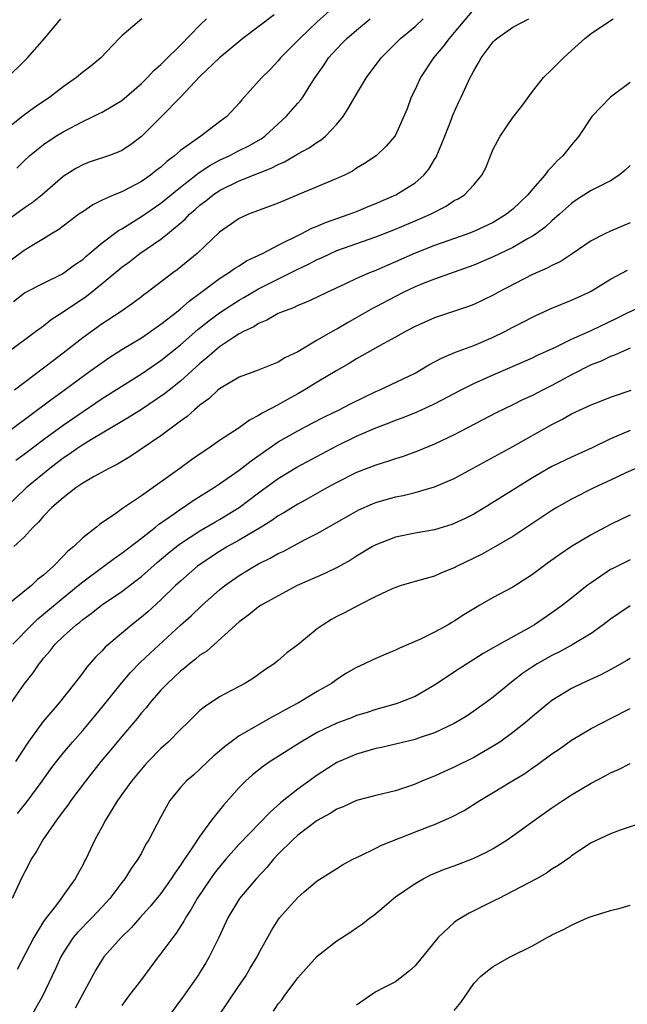
# Model space of a CAD drawing. Units: inches. Extents: x 2502000 to 2503769, y 1473000 to 1476000.
# Drawn here: x 2502165 to 2502227, y 1474784 to 1474885 of the extents above; entities that cross this region are included whole.
import ezdxf

# ---------------------------------------------------------------- set-up
doc = ezdxf.new("R2010")
doc.units = ezdxf.units.IN
doc.header["$MEASUREMENT"] = 0
doc.layers.add('LD25021473_2ft', color=26, linetype='Continuous')

msp = doc.modelspace()

# ---------------------------------------------------------------- linework, layer by layer
at = {"layer": 'LD25021473_2ft'}
for points, elevation in [([(2502190.57, 1474885.43), (2502187.37, 1474883), (2502185, 1474881.02), (2502183, 1474879.1), (2502181.01, 1474876.99), (2502179.07, 1474875), (2502177, 1474872.96), (2502175.89, 1474872.11), (2502175, 1474871.53), (2502174.64, 1474871.36), (2502173.63, 1474871), (2502171.66, 1474870.34), (2502171, 1474870.08), (2502170.3, 1474869.7), (2502169, 1474868.86), (2502166.85, 1474867), (2502165.82, 1474866.18), (2502165, 1474865.62), (2502163, 1474864.15)], 8446), ([(2502196.21, 1474885.79), (2502195, 1474884.69), (2502193.2, 1474883), (2502193, 1474882.78), (2502192.11, 1474881.89), (2502191.25, 1474881), (2502191, 1474880.7), (2502190.17, 1474879.83), (2502189.33, 1474879), (2502189, 1474878.61), (2502187.27, 1474876.73), (2502187, 1474876.38), (2502185.74, 1474875), (2502185, 1474874.46), (2502183.08, 1474873), (2502181, 1474871.53), (2502180.4, 1474871), (2502179.6, 1474870.4), (2502179, 1474869.84), (2502178.52, 1474869.48), (2502177.93, 1474869), (2502177, 1474868.35), (2502175, 1474867.31), (2502174.23, 1474867), (2502173, 1474866.44), (2502172.03, 1474865.97), (2502171, 1474865.27), (2502170.62, 1474865), (2502169, 1474863.79), (2502168.56, 1474863.44), (2502167.81, 1474863), (2502167, 1474862.5), (2502165.79, 1474861.79), (2502165, 1474861.3), (2502163.69, 1474860.31)], 8448), ([(2502211, 1474885.99), (2502209, 1474883.59), (2502208.48, 1474883), (2502207.85, 1474882.15), (2502206.88, 1474881), (2502205.55, 1474879), (2502205, 1474877.78), (2502204.61, 1474877), (2502204.19, 1474875.81), (2502203, 1474873.09), (2502202.94, 1474873), (2502202.03, 1474871.97), (2502201.01, 1474871), (2502199.81, 1474870.19), (2502199, 1474869.71), (2502198.6, 1474869.4), (2502197.78, 1474869), (2502197, 1474868.65), (2502193, 1474867), (2502191, 1474866.15), (2502187.95, 1474865), (2502187, 1474864.56), (2502185, 1474863.16), (2502182.7, 1474861), (2502180.67, 1474859.33), (2502180.22, 1474859), (2502177.61, 1474857), (2502177.25, 1474856.75), (2502177, 1474856.55), (2502176.11, 1474855.89), (2502174.85, 1474855), (2502173, 1474853.78), (2502171, 1474852.35), (2502169, 1474850.78), (2502167.98, 1474850.02), (2502167, 1474849.27), (2502165, 1474847.77), (2502164.02, 1474847)], 8454), ([(2502177.06, 1474885), (2502175, 1474883.27), (2502174.73, 1474883), (2502172.87, 1474881), (2502171.84, 1474880.16), (2502171, 1474879.54), (2502170.36, 1474879), (2502169, 1474878.05), (2502167.65, 1474877), (2502166.06, 1474875.94), (2502164.91, 1474875.09), (2502163, 1474873.55)], 8442), ([(2502163.32, 1474879), (2502165, 1474880.68), (2502165.34, 1474881), (2502167.1, 1474883), (2502168.75, 1474885)], 8440), ([(2502163.47, 1474851), (2502166.16, 1474853), (2502167, 1474853.6), (2502167.78, 1474854.22), (2502169, 1474855.01), (2502171.38, 1474856.62), (2502173, 1474857.92), (2502175, 1474859.6), (2502175.82, 1474860.18), (2502176.86, 1474861), (2502179, 1474862.46), (2502179.66, 1474863), (2502181.48, 1474864.52), (2502181.91, 1474865), (2502182.51, 1474865.49), (2502183, 1474865.94), (2502183.61, 1474866.39), (2502184.34, 1474867), (2502185, 1474867.45), (2502187, 1474868.44), (2502189, 1474869.22), (2502190.29, 1474869.71), (2502191, 1474870.1), (2502191.64, 1474870.36), (2502192.89, 1474871.11), (2502193, 1474871.19), (2502194.18, 1474871.82), (2502195, 1474872.39), (2502195.39, 1474872.61), (2502195.82, 1474873), (2502197, 1474874.22), (2502197.63, 1474875), (2502198.16, 1474875.84), (2502199, 1474877.3), (2502200.02, 1474879), (2502201.53, 1474881), (2502203.51, 1474883), (2502205, 1474884.23), (2502205.81, 1474885)], 8452), ([(2502163.73, 1474843), (2502167.87, 1474846.13), (2502169.1, 1474847), (2502171.83, 1474849), (2502172.5, 1474849.5), (2502173.68, 1474850.32), (2502175, 1474851.16), (2502177, 1474852.37), (2502177.93, 1474853), (2502179, 1474853.75), (2502180.58, 1474855), (2502181, 1474855.34), (2502181.88, 1474856.12), (2502183.1, 1474857), (2502185, 1474858.42), (2502185.93, 1474859), (2502186.54, 1474859.46), (2502187, 1474859.74), (2502187.77, 1474860.23), (2502189.4, 1474861), (2502191, 1474861.85), (2502193.35, 1474863), (2502194.43, 1474863.57), (2502195, 1474863.78), (2502195.84, 1474864.16), (2502198.26, 1474865), (2502199, 1474865.29), (2502200.2, 1474865.8), (2502201, 1474866.11), (2502203.02, 1474866.98), (2502205, 1474868.23), (2502205.89, 1474869), (2502206.39, 1474869.61), (2502207, 1474870.62), (2502207.15, 1474870.85), (2502207.75, 1474872.25), (2502208.03, 1474873), (2502208.72, 1474874.72), (2502208.87, 1474875.13), (2502209.48, 1474876.52), (2502209.72, 1474877), (2502210.63, 1474879), (2502210.77, 1474879.23), (2502211, 1474879.69), (2502211.5, 1474880.5), (2502211.76, 1474881), (2502213, 1474882.66), (2502213.17, 1474882.83), (2502213.36, 1474883), (2502215, 1474884.15), (2502216.62, 1474885)], 8456), ([(2502163.91, 1474856.09), (2502165.05, 1474856.95), (2502167, 1474857.97), (2502168.88, 1474858.88), (2502169.09, 1474859), (2502170.18, 1474859.82), (2502171, 1474860.37), (2502171.33, 1474860.67), (2502173, 1474862.07), (2502174.66, 1474863.34), (2502175, 1474863.52), (2502177, 1474864.76), (2502179, 1474866.15), (2502181, 1474867.77), (2502182.58, 1474869), (2502182.8, 1474869.2), (2502184, 1474870), (2502185, 1474870.54), (2502185.99, 1474871), (2502187, 1474871.53), (2502187.98, 1474872.02), (2502189.26, 1474872.74), (2502189.62, 1474873), (2502191, 1474874.27), (2502191.82, 1474875), (2502193, 1474876.37), (2502193.3, 1474876.7), (2502193.52, 1474877), (2502194.33, 1474878.33), (2502194.77, 1474879), (2502195.69, 1474880.31), (2502196.13, 1474881), (2502197, 1474881.95), (2502197.52, 1474882.48), (2502198.01, 1474883), (2502199, 1474883.84), (2502200.42, 1474885)], 8450), ([(2502164.17, 1474839.83), (2502165, 1474840.44), (2502167, 1474841.96), (2502169, 1474843.43), (2502173, 1474846.14), (2502177, 1474848.66), (2502179, 1474850.04), (2502181, 1474851.66), (2502182.78, 1474853.22), (2502183.9, 1474854.1), (2502185, 1474854.92), (2502186.25, 1474855.75), (2502187, 1474856.22), (2502187.5, 1474856.5), (2502189, 1474857.37), (2502193, 1474859.38), (2502194.1, 1474859.9), (2502195, 1474860.37), (2502195.44, 1474860.56), (2502196.35, 1474861), (2502197, 1474861.28), (2502201, 1474862.68), (2502203, 1474863.48), (2502205, 1474864.32), (2502206.56, 1474865), (2502208.17, 1474865.83), (2502209, 1474866.4), (2502209.4, 1474866.6), (2502210.05, 1474867), (2502211, 1474868.03), (2502211.83, 1474869), (2502212.23, 1474869.77), (2502212.7, 1474871), (2502213, 1474871.68), (2502213.7, 1474873), (2502215, 1474874.91), (2502215.92, 1474876.08), (2502217, 1474877.57), (2502218.15, 1474879), (2502219, 1474879.81), (2502220.18, 1474881), (2502221, 1474881.77), (2502222.37, 1474883), (2502223, 1474883.51), (2502225, 1474884.84), (2502225.27, 1474885)], 8458), ([(2502164.28, 1474869.72), (2502165, 1474870.46), (2502165.57, 1474871), (2502167, 1474872.16), (2502168.27, 1474873), (2502169, 1474873.45), (2502171, 1474874.51), (2502172.08, 1474875), (2502172.7, 1474875.3), (2502173, 1474875.47), (2502175, 1474876.66), (2502177, 1474878.39), (2502177.63, 1474879), (2502178.28, 1474879.72), (2502179, 1474880.32), (2502179.33, 1474880.67), (2502181, 1474882.3), (2502183, 1474884.35), (2502183.68, 1474885)], 8444), ([(2502227, 1474878.49), (2502225, 1474877), (2502223.08, 1474875), (2502221.73, 1474873), (2502221.42, 1474872.58), (2502221, 1474872.11), (2502220.11, 1474871), (2502219.54, 1474870.46), (2502219, 1474869.87), (2502218.56, 1474869.44), (2502218.28, 1474869), (2502217, 1474867.57), (2502216.53, 1474867), (2502215.76, 1474866.24), (2502215, 1474865.53), (2502214.36, 1474865), (2502213, 1474864.15), (2502211, 1474863.24), (2502210.38, 1474863), (2502207, 1474861.81), (2502205, 1474861.04), (2502203, 1474860.13), (2502202.2, 1474859.8), (2502201, 1474859.25), (2502200.33, 1474859), (2502199, 1474858.43), (2502197.89, 1474857.89), (2502195.98, 1474857), (2502195, 1474856.51), (2502193.97, 1474856.03), (2502193, 1474855.66), (2502192.56, 1474855.44), (2502191.33, 1474855), (2502191, 1474854.85), (2502189.84, 1474854.16), (2502189, 1474853.83), (2502188.5, 1474853.5), (2502187.45, 1474853), (2502187, 1474852.76), (2502186.32, 1474852.32), (2502185, 1474851.43), (2502184.48, 1474851), (2502183.7, 1474850.3), (2502183, 1474849.75), (2502181, 1474847.94), (2502179.83, 1474847), (2502179.38, 1474846.62), (2502177, 1474845.02), (2502175.77, 1474844.23), (2502172.06, 1474842.06), (2502171, 1474841.41), (2502170.39, 1474841), (2502169.59, 1474840.41), (2502169, 1474840.03), (2502167.64, 1474839), (2502165.22, 1474837), (2502163.06, 1474834.94)], 8460), ([(2502227, 1474870.01), (2502226.48, 1474869.52), (2502225.88, 1474869), (2502225, 1474868.43), (2502223.89, 1474867.89), (2502223, 1474867.42), (2502221.52, 1474866.48), (2502221, 1474866.12), (2502219.77, 1474865), (2502219, 1474864.32), (2502218.32, 1474863.68), (2502217.37, 1474863), (2502217, 1474862.76), (2502216.48, 1474862.48), (2502215, 1474861.62), (2502213, 1474860.64), (2502211, 1474859.8), (2502207, 1474858.38), (2502205.99, 1474857.99), (2502205, 1474857.58), (2502203.78, 1474857), (2502203, 1474856.6), (2502201, 1474855.53), (2502200.64, 1474855.36), (2502198.09, 1474853.91), (2502197, 1474853.26), (2502196.82, 1474853.18), (2502195, 1474852.12), (2502193, 1474850.93), (2502191.69, 1474850.31), (2502191, 1474849.88), (2502188.95, 1474849.05), (2502187, 1474848.32), (2502185, 1474847.15), (2502184.83, 1474847), (2502183.89, 1474846.11), (2502183, 1474845.47), (2502182.45, 1474845), (2502181.7, 1474844.3), (2502181, 1474843.82), (2502179, 1474842.34), (2502175.82, 1474840.18), (2502174.57, 1474839.43), (2502173.68, 1474839), (2502172.17, 1474838.17), (2502171, 1474837.49), (2502170.29, 1474837), (2502169, 1474836), (2502167.86, 1474835), (2502167, 1474834.12), (2502166.49, 1474833.51), (2502165.93, 1474833), (2502165, 1474831.97), (2502163.96, 1474831)], 8462), ([(2502227, 1474864.13), (2502225, 1474863.29), (2502224.39, 1474863), (2502223, 1474862.28), (2502221.06, 1474860.94), (2502219.85, 1474860.15), (2502219, 1474859.77), (2502218.5, 1474859.5), (2502217, 1474858.84), (2502213.47, 1474857), (2502213, 1474856.73), (2502211, 1474855.77), (2502210.45, 1474855.55), (2502207, 1474854.41), (2502205, 1474853.52), (2502204.01, 1474853), (2502203, 1474852.43), (2502201.75, 1474851.75), (2502199, 1474850.2), (2502198.26, 1474849.74), (2502197, 1474849.03), (2502195, 1474847.83), (2502193.65, 1474847), (2502193, 1474846.63), (2502191.95, 1474846.05), (2502191, 1474845.51), (2502189.36, 1474844.64), (2502189, 1474844.4), (2502188.05, 1474843.95), (2502187, 1474843.15), (2502185, 1474841.85), (2502183.79, 1474841), (2502183.31, 1474840.69), (2502182.13, 1474839.87), (2502180.94, 1474839), (2502177, 1474836.19), (2502175.09, 1474834.91), (2502174.39, 1474834.39), (2502172.73, 1474833.27), (2502172.41, 1474833), (2502171, 1474831.88), (2502170.09, 1474831), (2502169.47, 1474830.53), (2502169, 1474830.01), (2502168.02, 1474829), (2502167, 1474828.08), (2502166.38, 1474827.62), (2502165.76, 1474827), (2502163.12, 1474824.88)], 8464), ([(2502163.87, 1474821), (2502165.8, 1474823), (2502166.41, 1474823.59), (2502167, 1474824.07), (2502169, 1474825.77), (2502170.53, 1474827), (2502171, 1474827.4), (2502173.17, 1474829), (2502174.21, 1474829.79), (2502175, 1474830.33), (2502177, 1474831.86), (2502178.45, 1474833), (2502178.75, 1474833.25), (2502180.39, 1474834.39), (2502181, 1474834.83), (2502181.28, 1474835), (2502182.3, 1474835.7), (2502184.39, 1474837), (2502185, 1474837.41), (2502187, 1474838.83), (2502188.22, 1474839.78), (2502191, 1474841.71), (2502193, 1474842.85), (2502194.42, 1474843.58), (2502195.73, 1474844.27), (2502197.25, 1474845), (2502198.39, 1474845.61), (2502199.73, 1474846.27), (2502201, 1474846.87), (2502201.31, 1474847), (2502205, 1474848.76), (2502205.44, 1474849), (2502206.41, 1474849.59), (2502207.71, 1474850.29), (2502209.12, 1474850.88), (2502211, 1474851.57), (2502213, 1474852.43), (2502214.17, 1474853), (2502215, 1474853.45), (2502216.03, 1474853.97), (2502217, 1474854.49), (2502217.35, 1474854.65), (2502219, 1474855.4), (2502221, 1474856.2), (2502222.73, 1474857), (2502223, 1474857.14), (2502225, 1474858.36), (2502226.72, 1474859.28)], 8466), ([(2502163.7, 1474815), (2502165, 1474816.92), (2502165.93, 1474818.07), (2502166.54, 1474819), (2502166.75, 1474819.25), (2502167, 1474819.57), (2502167.68, 1474820.32), (2502168.2, 1474821), (2502169, 1474821.79), (2502170.35, 1474823), (2502170.72, 1474823.28), (2502171, 1474823.53), (2502171.86, 1474824.14), (2502172.94, 1474825), (2502175, 1474826.4), (2502176.48, 1474827.52), (2502177, 1474827.92), (2502178.63, 1474829.37), (2502179.72, 1474830.28), (2502180.6, 1474831), (2502181, 1474831.31), (2502183, 1474832.61), (2502184.51, 1474833.49), (2502185, 1474833.76), (2502187.01, 1474834.99), (2502189, 1474836.49), (2502191, 1474837.95), (2502192.89, 1474839.11), (2502197, 1474841.31), (2502199, 1474842.29), (2502201, 1474843.16), (2502202.34, 1474843.66), (2502203, 1474843.93), (2502203.78, 1474844.22), (2502205.21, 1474844.79), (2502207, 1474845.61), (2502209.66, 1474847), (2502211, 1474847.67), (2502213, 1474848.58), (2502217, 1474850.33), (2502217.45, 1474850.55), (2502219.43, 1474851.43), (2502221, 1474852.21), (2502223, 1474853.12), (2502225.64, 1474854.36), (2502228.31, 1474855.69)], 8468), ([(2502227, 1474851.29), (2502226.31, 1474851), (2502225.41, 1474850.59), (2502225, 1474850.44), (2502224.02, 1474849.98), (2502223, 1474849.59), (2502221, 1474848.57), (2502219, 1474847.48), (2502218.04, 1474847), (2502217, 1474846.45), (2502216, 1474846), (2502215, 1474845.49), (2502213.3, 1474844.7), (2502209, 1474842.43), (2502207, 1474841.49), (2502205.23, 1474840.77), (2502203.77, 1474840.23), (2502203, 1474839.99), (2502202.27, 1474839.73), (2502201, 1474839.34), (2502199, 1474838.57), (2502197, 1474837.56), (2502195.97, 1474837), (2502194.07, 1474835.93), (2502193, 1474835.35), (2502191.56, 1474834.44), (2502191, 1474834.13), (2502190.34, 1474833.66), (2502189.26, 1474833), (2502187, 1474831.67), (2502185.8, 1474831), (2502185, 1474830.51), (2502183, 1474829.18), (2502182.76, 1474829), (2502181, 1474827.46), (2502180.5, 1474827), (2502179, 1474825.54), (2502177.67, 1474824.33), (2502177, 1474823.76), (2502176.04, 1474823), (2502173.66, 1474821), (2502173.31, 1474820.69), (2502173, 1474820.34), (2502172.32, 1474819.68), (2502171.38, 1474818.62), (2502171, 1474818.08), (2502170.53, 1474817.47), (2502170.18, 1474817), (2502168.59, 1474815), (2502166.93, 1474813.07), (2502165.44, 1474811), (2502164.13, 1474809)], 8470), ([(2502164.33, 1474803.67), (2502165.22, 1474804.78), (2502166.86, 1474807), (2502167.75, 1474808.25), (2502168.32, 1474809), (2502169, 1474809.87), (2502169.95, 1474811), (2502171, 1474812.17), (2502171.7, 1474813), (2502173, 1474814.56), (2502174.98, 1474817.02), (2502175.89, 1474818.11), (2502176.87, 1474819.13), (2502177.9, 1474820.1), (2502181, 1474822.94), (2502182.09, 1474823.91), (2502183.23, 1474825), (2502185, 1474826.56), (2502185.55, 1474827), (2502187, 1474828.03), (2502188.58, 1474829), (2502189, 1474829.23), (2502190.19, 1474829.81), (2502191, 1474830.28), (2502191.49, 1474830.51), (2502193.68, 1474831.68), (2502195, 1474832.34), (2502199, 1474834.62), (2502199.25, 1474834.75), (2502200.64, 1474835.36), (2502201, 1474835.51), (2502203, 1474836.08), (2502203.78, 1474836.22), (2502205, 1474836.52), (2502207, 1474837.1), (2502209, 1474837.98), (2502215, 1474841.23), (2502219, 1474843.48), (2502220.01, 1474843.99), (2502221, 1474844.57), (2502223, 1474845.52), (2502224.08, 1474845.92), (2502225, 1474846.29), (2502227.1, 1474847)], 8472), ([(2502227, 1474842.87), (2502225, 1474842.03), (2502223.12, 1474841.12), (2502221, 1474840.14), (2502219, 1474839.18), (2502217, 1474838.04), (2502212.12, 1474835), (2502211, 1474834.33), (2502210.12, 1474833.88), (2502209, 1474833.35), (2502208.75, 1474833.25), (2502207, 1474832.72), (2502205, 1474832.37), (2502203, 1474831.96), (2502201, 1474831.19), (2502200.65, 1474831), (2502199, 1474830.02), (2502198.38, 1474829.62), (2502197.1, 1474828.9), (2502195.76, 1474828.24), (2502192.95, 1474827), (2502191, 1474825.96), (2502189.25, 1474825), (2502189, 1474824.84), (2502187.99, 1474824.01), (2502187, 1474823.3), (2502183.69, 1474820.31), (2502183, 1474819.87), (2502182.54, 1474819.46), (2502181.93, 1474819), (2502181.43, 1474818.57), (2502181, 1474818.25), (2502180.37, 1474817.63), (2502179.67, 1474817), (2502179, 1474816.29), (2502177.87, 1474815), (2502177.49, 1474814.51), (2502177, 1474813.97), (2502176.58, 1474813.42), (2502175, 1474811.58), (2502173.84, 1474810.16), (2502172.86, 1474809), (2502171.29, 1474807), (2502169.79, 1474805), (2502169.48, 1474804.52), (2502169, 1474803.92), (2502168.32, 1474803), (2502166.92, 1474801), (2502166.25, 1474799.75), (2502165.73, 1474799), (2502165.5, 1474798.5), (2502164.72, 1474797), (2502163.79, 1474795)], 8474), ([(2502227.56, 1474839), (2502226.56, 1474838.56), (2502225, 1474837.8), (2502223.29, 1474837), (2502221, 1474835.86), (2502219.5, 1474835), (2502219, 1474834.69), (2502215, 1474832.04), (2502213, 1474830.87), (2502211.8, 1474830.2), (2502209.3, 1474829), (2502209, 1474828.84), (2502207.69, 1474828.31), (2502207, 1474827.98), (2502205, 1474827.42), (2502203.59, 1474827), (2502203, 1474826.81), (2502202.66, 1474826.66), (2502201, 1474825.88), (2502199.25, 1474825), (2502197.78, 1474824.22), (2502197, 1474823.83), (2502196.46, 1474823.54), (2502195.59, 1474823), (2502195, 1474822.57), (2502193, 1474820.94), (2502191.89, 1474820.11), (2502191, 1474819.34), (2502190.58, 1474819), (2502189.63, 1474818.37), (2502188.46, 1474817.54), (2502187.59, 1474817), (2502185, 1474815.62), (2502183.42, 1474814.58), (2502183, 1474814.21), (2502182.38, 1474813.62), (2502181.77, 1474813), (2502181, 1474812.28), (2502179.76, 1474811), (2502179, 1474810.32), (2502177.71, 1474809), (2502177.37, 1474808.63), (2502177, 1474808.21), (2502175.99, 1474807), (2502174.55, 1474805), (2502173.32, 1474803), (2502173, 1474802.36), (2502172.26, 1474801), (2502171.31, 1474799), (2502171.2, 1474798.8), (2502171, 1474798.4), (2502170.49, 1474797.51), (2502170.24, 1474797), (2502169, 1474795.3), (2502168.8, 1474795), (2502168.21, 1474794.21), (2502167.26, 1474793), (2502167, 1474792.63), (2502166.01, 1474791), (2502164.29, 1474787.71)], 8476), ([(2502227, 1474834.2), (2502226.17, 1474833.83), (2502225, 1474833.26), (2502223, 1474832.19), (2502221, 1474831), (2502219.8, 1474830.2), (2502218.64, 1474829.36), (2502217, 1474828.15), (2502215, 1474826.86), (2502213, 1474825.8), (2502211.62, 1474825), (2502211, 1474824.64), (2502209.99, 1474824.01), (2502209, 1474823.35), (2502208.77, 1474823.23), (2502208.39, 1474823), (2502207, 1474822.23), (2502205.48, 1474821.48), (2502203.4, 1474820.6), (2502203, 1474820.4), (2502202, 1474820), (2502201, 1474819.56), (2502200.61, 1474819.39), (2502199.84, 1474819), (2502199, 1474818.62), (2502197.97, 1474818.03), (2502197, 1474817.41), (2502196.45, 1474817), (2502195, 1474816.16), (2502193.06, 1474815), (2502191.71, 1474814.29), (2502191, 1474813.88), (2502190.41, 1474813.59), (2502187, 1474811.62), (2502185.49, 1474810.51), (2502185, 1474810.06), (2502184.43, 1474809.57), (2502183.81, 1474809), (2502183, 1474808.21), (2502182.36, 1474807.64), (2502181.59, 1474807), (2502181, 1474806.35), (2502179.92, 1474805), (2502179, 1474803.34), (2502177.78, 1474801), (2502177.47, 1474800.53), (2502177, 1474799.64), (2502176.65, 1474799), (2502175.95, 1474798.05), (2502175.3, 1474797), (2502175, 1474796.63), (2502173.79, 1474795), (2502173, 1474794.12), (2502171.94, 1474793), (2502170.48, 1474791.52), (2502170.04, 1474791), (2502169, 1474789.43), (2502168.75, 1474789), (2502168.22, 1474787.78), (2502166.88, 1474785), (2502165.76, 1474783)], 8478), ([(2502227, 1474829.63), (2502225.23, 1474828.77), (2502225, 1474828.65), (2502223, 1474827.3), (2502222.6, 1474827), (2502221, 1474825.71), (2502220.09, 1474825), (2502219, 1474824.22), (2502217.2, 1474823), (2502216.72, 1474822.72), (2502213.21, 1474820.79), (2502213, 1474820.65), (2502211.95, 1474820.05), (2502211, 1474819.43), (2502209.5, 1474818.5), (2502207, 1474816.81), (2502205, 1474815.66), (2502203.32, 1474815), (2502203.08, 1474814.92), (2502201, 1474814.34), (2502200, 1474814), (2502199, 1474813.7), (2502198.51, 1474813.49), (2502197, 1474812.92), (2502195, 1474811.97), (2502193.3, 1474811), (2502191, 1474809.51), (2502190.19, 1474809), (2502189.48, 1474808.52), (2502188.37, 1474807.63), (2502187.66, 1474807), (2502187, 1474806.34), (2502185.43, 1474804.57), (2502185, 1474804.03), (2502184.19, 1474803), (2502183, 1474801.38), (2502182.28, 1474800.28), (2502181.24, 1474798.76), (2502181, 1474798.39), (2502180.42, 1474797.58), (2502180.06, 1474797), (2502179, 1474795.51), (2502177.86, 1474794.13), (2502176.83, 1474793), (2502175.98, 1474792.02), (2502174.93, 1474791), (2502173.18, 1474789), (2502173, 1474788.74), (2502172.33, 1474787.67), (2502170.24, 1474783.76)], 8480), ([(2502227, 1474824.93), (2502225.84, 1474824.16), (2502225, 1474823.58), (2502224.25, 1474823), (2502223, 1474822.12), (2502221.07, 1474820.93), (2502219.77, 1474820.23), (2502219, 1474819.86), (2502217.47, 1474819), (2502217, 1474818.7), (2502216, 1474818), (2502214.86, 1474817.14), (2502213, 1474815.6), (2502212.2, 1474815), (2502211, 1474814.14), (2502210.31, 1474813.69), (2502209, 1474812.91), (2502207, 1474811.95), (2502205.42, 1474811.42), (2502205, 1474811.27), (2502203, 1474810.77), (2502201.56, 1474810.44), (2502201, 1474810.33), (2502199, 1474809.77), (2502197, 1474808.9), (2502195, 1474807.61), (2502193, 1474806.16), (2502191.24, 1474804.76), (2502190.17, 1474803.83), (2502187, 1474800.56), (2502185.65, 1474799), (2502185, 1474798.23), (2502184.46, 1474797.54), (2502184.07, 1474797), (2502182.72, 1474795), (2502182.11, 1474793.89), (2502181.52, 1474793), (2502181.35, 1474792.65), (2502180.57, 1474791.43), (2502180.21, 1474791), (2502179, 1474789.35), (2502178.71, 1474789), (2502177, 1474786.71), (2502175.7, 1474785), (2502175, 1474784.03)], 8482), ([(2502227, 1474819.56), (2502226.66, 1474819.34), (2502225.39, 1474818.61), (2502224.08, 1474817.92), (2502222.07, 1474817), (2502221, 1474816.48), (2502219, 1474815.24), (2502217, 1474813.62), (2502216.28, 1474813), (2502215, 1474811.98), (2502213.65, 1474811), (2502213, 1474810.57), (2502211, 1474809.42), (2502209, 1474808.42), (2502208.01, 1474807.99), (2502207, 1474807.52), (2502206.62, 1474807.38), (2502205.69, 1474807), (2502205, 1474806.7), (2502204.52, 1474806.52), (2502203, 1474806.01), (2502201, 1474805.53), (2502199, 1474805), (2502197.65, 1474804.35), (2502197, 1474804.11), (2502196.33, 1474803.67), (2502195, 1474802.97), (2502193, 1474801.46), (2502192.49, 1474801), (2502191, 1474799.51), (2502190.51, 1474799), (2502189.83, 1474798.17), (2502188.75, 1474797), (2502187.05, 1474795), (2502185.83, 1474793), (2502184.92, 1474791), (2502183.95, 1474789), (2502183.6, 1474788.4), (2502183, 1474787.4), (2502182.84, 1474787.16), (2502181.3, 1474785), (2502179.83, 1474783)], 8484), ([(2502184.83, 1474782.83), (2502187, 1474786.08), (2502187.64, 1474787), (2502188.14, 1474787.86), (2502188.84, 1474789), (2502189, 1474789.32), (2502190.3, 1474791.7), (2502191, 1474792.81), (2502191.14, 1474793), (2502192.02, 1474793.98), (2502193, 1474795.1), (2502193.67, 1474795.67), (2502195, 1474796.79), (2502197, 1474798.05), (2502197.57, 1474798.43), (2502198.63, 1474799), (2502199.32, 1474799.32), (2502201, 1474800.15), (2502201.56, 1474800.44), (2502206.33, 1474802.33), (2502207, 1474802.57), (2502208.7, 1474803.3), (2502210.01, 1474803.99), (2502211.62, 1474805), (2502213, 1474805.82), (2502214.88, 1474807), (2502216.21, 1474807.79), (2502217, 1474808.35), (2502217.39, 1474808.61), (2502219, 1474809.78), (2502219.73, 1474810.27), (2502221, 1474811.2), (2502223, 1474812.37), (2502224.2, 1474813), (2502225, 1474813.39), (2502227, 1474814.44)], 8486), ([(2502190.53, 1474783.47), (2502191, 1474784.19), (2502191.37, 1474784.63), (2502191.61, 1474785), (2502193, 1474786.86), (2502195, 1474789.08), (2502197, 1474790.64), (2502198.43, 1474791.57), (2502199, 1474791.97), (2502199.62, 1474792.38), (2502200.37, 1474793), (2502200.74, 1474793.26), (2502201.84, 1474794.16), (2502202.79, 1474795), (2502203, 1474795.16), (2502205, 1474796.53), (2502205.83, 1474797), (2502206.61, 1474797.39), (2502208.02, 1474797.98), (2502209, 1474798.33), (2502210.93, 1474799.07), (2502212.29, 1474799.71), (2502213, 1474800.11), (2502214.42, 1474801), (2502215, 1474801.39), (2502217.22, 1474803), (2502219, 1474804.25), (2502220.1, 1474805), (2502221, 1474805.59), (2502223, 1474806.78), (2502224.45, 1474807.55), (2502225, 1474807.84), (2502225.81, 1474808.19), (2502227, 1474808.81)], 8488), ([(2502228.95, 1474802.95), (2502225.99, 1474801.99), (2502225, 1474801.6), (2502223, 1474800.67), (2502221, 1474799.34), (2502220.81, 1474799.19), (2502219.65, 1474798.35), (2502219, 1474797.97), (2502218.43, 1474797.57), (2502217.43, 1474797), (2502215, 1474795.72), (2502213.57, 1474795), (2502213.2, 1474794.8), (2502210.52, 1474793.48), (2502209.27, 1474792.73), (2502209, 1474792.52), (2502207.36, 1474791), (2502205, 1474788.08), (2502204.43, 1474787.57), (2502203, 1474786.46), (2502201.9, 1474785.9), (2502201, 1474785.42), (2502200.32, 1474785), (2502199, 1474784.08)], 8490), ([(2502209, 1474783.54), (2502209.67, 1474784.33), (2502210.11, 1474785), (2502211, 1474786.28), (2502211.68, 1474787), (2502212.41, 1474787.59), (2502213, 1474788.04), (2502214.71, 1474789), (2502217, 1474790.13), (2502218.52, 1474791), (2502218.84, 1474791.16), (2502219, 1474791.26), (2502220.19, 1474791.81), (2502221, 1474792.26), (2502221.52, 1474792.48), (2502222.65, 1474793), (2502223, 1474793.14), (2502225, 1474793.76), (2502225.99, 1474794.01), (2502227, 1474794.3)], 8492)]:
    msp.add_lwpolyline(points, dxfattribs=dict(at, elevation=elevation))

doc.saveas('drawing.dxf')
